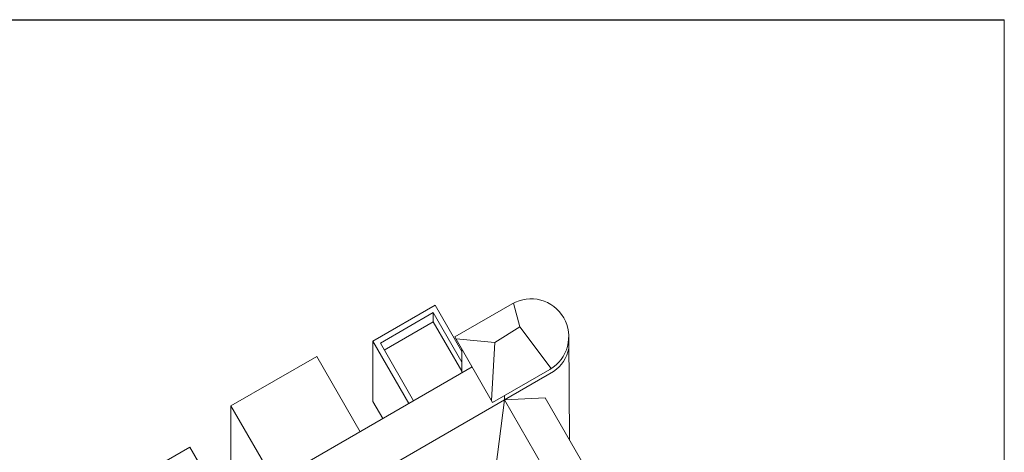
# Model space of a CAD drawing. Units: millimetres. Extents: x 1645 to 2470, y 1679 to 1940.
# Drawn here: x 2385 to 2470, y 1903 to 1940 of the extents above; entities that cross this region are included whole.
import ezdxf

# ---------------------------------------------------------------- set-up
doc = ezdxf.new("R2010")
doc.units = ezdxf.units.MM
doc.layers.add('andamenti', color=5, linetype='Continuous')
doc.layers.add('PROIEZIONI', color=4, linetype='Continuous', lineweight=9)
doc.layers.add('PROIEZIONI FORTI', color=7, linetype='Continuous', lineweight=18)

msp = doc.modelspace()

# ---------------------------------------------------------------- linework, layer by layer
at = {"layer": 'andamenti', "color": 18, "linetype": 'Continuous', "true_color": 0x000000}
msp.add_line((2359.257, 1939.927), (2469.568, 1939.927), dxfattribs=at)
at = {"layer": 'andamenti', "color": 18, "linetype": 'Continuous', "lineweight": 0, "true_color": 0x000000}
msp.add_line((2469.568, 1939.927), (2469.568, 1829.617), dxfattribs=at)
at = {"layer": 'PROIEZIONI', "color": 18, "lineweight": 0, "true_color": 0x000000}
msp.add_line((2428.121, 1913.677), (2427.555, 1915.707), dxfattribs=at)
at = {"layer": 'PROIEZIONI', "color": 18, "lineweight": 9, "true_color": 0x000000}
for p, q in [((2428.121, 1913.677), (2430.785, 1910.113)), ((2425.969, 1912.358), (2422.651, 1912.644)), ((2425.969, 1912.358), (2425.68, 1907.398))]:
    msp.add_line(p, q, dxfattribs=at)
for points in [[(2423.153, 1910.657), (2420.707, 1914.894), (2416.175, 1912.277), (2419.016, 1907.356)], [(2420.707, 1914.894), (2420.707, 1914.124), (2416.508, 1911.7)], [(2420.707, 1914.124), (2423.153, 1909.887)], [(2425.969, 1912.358), (2428.121, 1913.677)], [(2426.788, 1907.444), (2426.788, 1907.803)]]:
    msp.add_lwpolyline(points, dxfattribs=at)
at = {"layer": 'PROIEZIONI FORTI', "color": 18, "lineweight": 9, "true_color": 0x000000}
for p, q in [((2422.549, 1912.82), (2427.448, 1915.648)), ((2422.549, 1912.82), (2425.782, 1907.222)), ((2425.782, 1907.222), (2430.68, 1910.05))]:
    msp.add_line(p, q, dxfattribs=at)
for points in [[(2423.153, 1911.58), (2420.876, 1915.525), (2415.544, 1912.446), (2418.616, 1907.125)], [(2432.352, 1904.04), (2432.296, 1912.87)], [(2415.544, 1912.446), (2415.544, 1907.308)], [(2423.153, 1909.744), (2423.153, 1911.774)], [(2407.115, 1900.485), (2403.388, 1906.938), (2410.731, 1911.157), (2414.447, 1904.718)], [(2402.292, 1897.7), (2424.032, 1910.252)], [(2426.788, 1907.444), (2430.986, 1909.868)], [(2426.788, 1907.444), (2430.287, 1907.617)], [(2437.252, 1895.554), (2430.287, 1907.617)], [(2403.228, 1893.842), (2426.788, 1907.444)], [(2403.388, 1906.938), (2403.388, 1900.289)], [(2415.544, 1907.308), (2416.391, 1905.84)], [(2426.788, 1907.444), (2425.756, 1899.226)], [(2426.788, 1907.444), (2431.398, 1899.458)], [(2396.132, 1897.568), (2394.542, 1900.321), (2399.874, 1903.399), (2402.946, 1898.078)]]:
    msp.add_lwpolyline(points, dxfattribs=at)
for centre, radius, start, end in [((2429.064, 1912.849), 3.232, 300, 120), ((2429.351, 1912.389), 3.001, 303.01955, 349.56612)]:
    msp.add_arc(centre, radius, start, end, dxfattribs=at)

doc.saveas('drawing.dxf')
